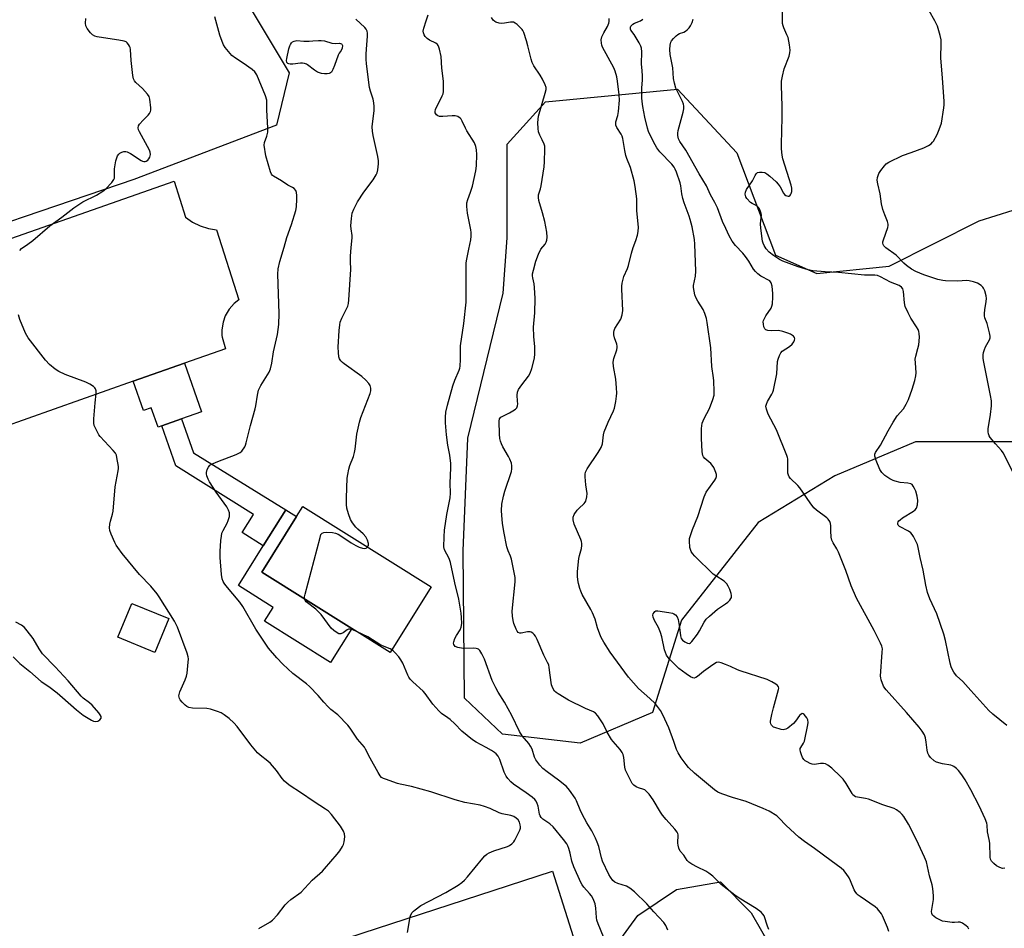
# Model space of a CAD drawing. Units: inches. Extents: x 1279766 to 1285766, y 549450 to 553450.
# Drawn here: x 1283296 to 1283680, y 552151 to 552506 of the extents above; entities that cross this region are included whole.
import ezdxf

# ---------------------------------------------------------------- set-up
doc = ezdxf.new("R2010")
doc.units = ezdxf.units.IN
doc.header["$MEASUREMENT"] = 0
for name, color, linetype in [('BLDG-Footprint', 5, 'Continuous'), ('CULTRL-Pad', 6, 'Continuous'), ('NTRL-Trees', 3, 'Continuous'), ('TRANS-Non Street Sidewalk', 7, 'Continuous'), ('TRANS-Parking Lot', 4, 'Continuous'), ('Undefined', 1, 'Continuous')]:
    doc.layers.add(name, color=color, linetype=linetype)

msp = doc.modelspace()

# ---------------------------------------------------------------- linework, layer by layer
at = {"layer": 'BLDG-Footprint', "elevation": 508.23}
msp.add_lwpolyline([(1283456.08, 552284.23), (1283440.07, 552258.65), (1283425.07, 552268.04), (1283390, 552290), (1283403.56, 552311.66), (1283406.01, 552315.57)], close=True, dxfattribs=at)
at = {"layer": 'CULTRL-Pad'}
for points in [[(1283359.83, 552371.5), (1283366.51, 552352.52), (1283358.73, 552349.78), (1283351, 552347.06), (1283349.58, 552346.56), (1283346.91, 552354.13), (1283343.8, 552353.04), (1283339.78, 552364.45)], [(1283425.07, 552268.04), (1283416.78, 552254.8), (1283391.12, 552270.86), (1283394.5, 552276.25), (1283380.86, 552284.79), (1283390.58, 552300.31), (1283399.34, 552314.3), (1283403.56, 552311.66), (1283390, 552290)], [(1283353.68, 552271.87), (1283348.25, 552258.68), (1283333.84, 552264.61), (1283339.27, 552277.8)], [(1283526.2, 552101.39), (1283432.42, 552069.12), (1283412.01, 552143.48), (1283503.42, 552173.3)]]:
    msp.add_lwpolyline(points, close=True, dxfattribs=at)
at = {"layer": 'NTRL-Trees'}
msp.add_lwpolyline([(1283340.04, 552443.23), (1283249.08, 552412.2), (1283222.29, 552412.91), (1283216.4, 552433.31), (1283214.53, 552456.62), (1283220.17, 552491.17), (1283215.75, 552549.38), (1283214.92, 552575.99), (1283182.27, 552685.03), (1283164.05, 552745.88), (1283140.38, 552824.94), (1283148, 552847.17), (1283247.56, 552866.89), (1283265.3, 552847.23), (1283322.41, 552676.6), (1283363.3, 552528.54), (1283385.87, 552509.5), (1283400.67, 552484.82), (1283395.74, 552464.38)], close=True, dxfattribs=at)
for points in [[(1283688.11, 552340.84), (1283644.99, 552340.84), (1283613.48, 552327.57), (1283583.62, 552309.33), (1283553.67, 552271.19), (1283542.39, 552235.23), (1283514.19, 552223.24), (1283483.87, 552226.77), (1283469.06, 552240.87), (1283468.6, 552298.28), (1283470.42, 552342.24), (1283484.11, 552398.89), (1283485.77, 552420.45), (1283485.77, 552456.94), (1283500.69, 552473.52), (1283552.11, 552478.5), (1283575.33, 552453.62), (1283590.34, 552413.61), (1283606.55, 552406.56), (1283634.76, 552409.38), (1283669.87, 552427.08), (1283696.4, 552435.38)], [(1283528.63, 552145), (1283536.63, 552156.06), (1283551.75, 552166.12), (1283568.88, 552169.19), (1283580.87, 552157.12), (1283589, 552143)]]:
    msp.add_lwpolyline(points, dxfattribs=at)
at = {"layer": 'TRANS-Non Street Sidewalk'}
msp.add_lwpolyline([(1283399.34, 552314.3), (1283390.58, 552300.31), (1283382.38, 552305.45), (1283386.8, 552312.52), (1283356.47, 552331.51), (1283351, 552347.06), (1283358.73, 552349.78), (1283363.4, 552336.54)], close=True, dxfattribs=at)
at = {"layer": 'TRANS-Parking Lot'}
msp.add_lwpolyline([(1283257.88, 552408.21), (1283355.88, 552442.54), (1283360.19, 552428.44), (1283362.98, 552426.53), (1283365.97, 552425.08), (1283369.19, 552424.05), (1283372.31, 552423.53), (1283380.98, 552396.22), (1283379.23, 552394.81), (1283377.25, 552392.56), (1283375.74, 552389.96), (1283374.88, 552387.56), (1283374.39, 552384.6), (1283374.42, 552382.35), (1283374.48, 552381.68), (1283375.87, 552377.15), (1283359.83, 552371.5), (1283339.78, 552364.45), (1283278.03, 552342.71)], dxfattribs=at)
at = {"layer": 'Undefined'}
for points, elevation in [([(1283680.61, 552230.14), (1283675.09, 552234.63), (1283673.52, 552235.99), (1283666.55, 552243.87), (1283663.4, 552247.26), (1283661.03, 552249.57), (1283659.95, 552250.93), (1283659.36, 552251.91), (1283658.93, 552253), (1283658.52, 552254.42), (1283656.67, 552263.26), (1283656, 552265.81), (1283653.25, 552273.73), (1283650.56, 552279.64), (1283649.62, 552282.07), (1283648.99, 552284.88), (1283648.01, 552290.78), (1283646.83, 552295.74), (1283646.03, 552299.66), (1283645.72, 552300.75), (1283645.26, 552301.82), (1283644.16, 552303.89), (1283643.71, 552304.63), (1283643.18, 552305.29), (1283642.24, 552305.96), (1283638.8, 552307.77), (1283638.24, 552308.32), (1283638.08, 552308.73), (1283638.07, 552309.16), (1283638.19, 552309.57), (1283638.43, 552309.95), (1283638.96, 552310.46), (1283639.92, 552311.13), (1283644.2, 552313.76), (1283644.87, 552314.28), (1283645.36, 552314.92), (1283645.75, 552316.26), (1283645.91, 552317.98), (1283645.64, 552319.65), (1283645.1, 552321.57), (1283644.64, 552322.59), (1283644.1, 552323.55), (1283643.62, 552324.16), (1283643.22, 552324.43), (1283642.02, 552324.76), (1283638.99, 552325), (1283637.08, 552325.45), (1283636.29, 552325.77), (1283634.99, 552326.45), (1283633.03, 552327.69), (1283631.88, 552328.88), (1283631.1, 552330.03), (1283629.58, 552333.55), (1283629.06, 552335.2), (1283629.09, 552335.98), (1283629.38, 552336.71), (1283631.29, 552339.49), (1283634.27, 552345.16), (1283636.26, 552348.49), (1283637.87, 552350.99), (1283640.32, 552353.74), (1283641.36, 552355.52), (1283642.21, 552357.38), (1283643.67, 552361.41), (1283644.74, 552364.82), (1283645.16, 552366.55), (1283645.22, 552367.7), (1283644.92, 552371.67), (1283644.91, 552373.07), (1283645.11, 552374.2), (1283645.93, 552377.28), (1283646.22, 552378.72), (1283646.54, 552381.69), (1283646.46, 552383.12), (1283646.29, 552383.94), (1283646, 552384.72), (1283645.4, 552385.71), (1283643.11, 552389.07), (1283642.06, 552391.19), (1283641.01, 552393.61), (1283640.68, 552395.03), (1283640.34, 552399.46), (1283640.05, 552400.53), (1283639.57, 552401.16), (1283638.67, 552401.77), (1283635.26, 552403.19), (1283631.34, 552405.27), (1283630.1, 552405.72), (1283629.11, 552405.85), (1283625.07, 552405.84), (1283614.98, 552406.91), (1283609.74, 552407.17), (1283604.87, 552407.61), (1283603.1, 552408.01), (1283599.16, 552409.16), (1283593.25, 552411.34), (1283591.94, 552411.94), (1283589.55, 552413.57), (1283587.95, 552414.81), (1283586.74, 552416.19), (1283585.97, 552417.38), (1283585.58, 552418.3), (1283585.36, 552419.15), (1283584.64, 552424.16), (1283584.58, 552425.93), (1283584.87, 552429.44), (1283584.82, 552429.97), (1283584.58, 552430.76), (1283584.12, 552431.75), (1283583.66, 552432.42), (1283583.08, 552432.9), (1283581.26, 552433.8), (1283580.62, 552434.27), (1283579.25, 552435.74), (1283578.81, 552436.43), (1283578.63, 552436.94), (1283578.57, 552437.48), (1283578.64, 552438.3), (1283579.07, 552439.33), (1283581.35, 552442.72), (1283582.42, 552444.79), (1283582.83, 552445.43), (1283583.38, 552445.86), (1283584.11, 552446.03), (1283585.19, 552446.06), (1283586.24, 552445.86), (1283586.98, 552445.43), (1283588.13, 552444.48), (1283590.59, 552442.27), (1283591.43, 552441.42), (1283592.2, 552440.27), (1283593.46, 552437.88), (1283593.93, 552437.29), (1283594.36, 552436.99), (1283594.84, 552436.79), (1283595.31, 552436.69), (1283595.74, 552436.75), (1283595.91, 552436.86), (1283596.2, 552437.22), (1283596.44, 552437.67), (1283596.7, 552438.45), (1283596.79, 552438.99), (1283596.73, 552439.87), (1283596.45, 552441.03), (1283593.22, 552451.27), (1283592.94, 552452.67), (1283592.68, 552455.21), (1283592.67, 552456.98), (1283592.94, 552467.32), (1283592.91, 552471.77), (1283592.67, 552479.86), (1283592.72, 552481.53), (1283593.08, 552483.54), (1283593.75, 552486.37), (1283595.71, 552491.27), (1283595.97, 552492.6), (1283596.05, 552493.68), (1283595.82, 552495.7), (1283595.26, 552498.56), (1283594.85, 552499.67), (1283593.59, 552502.37), (1283593.31, 552503.18), (1283593.14, 552504.02), (1283593.09, 552505.47), (1283593.25, 552516.26)], 520), ([(1283684.04, 552327.11), (1283679.14, 552336.5), (1283678.47, 552337.47), (1283676.13, 552340.1), (1283674.14, 552342.52), (1283673.68, 552343.21), (1283673.39, 552343.95), (1283673.3, 552344.77), (1283673.35, 552345.89), (1283674.21, 552351.55), (1283674.56, 552354.93), (1283674.61, 552356.87), (1283674.28, 552358.93), (1283671.61, 552371.88), (1283671.43, 552373.33), (1283671.35, 552374.79), (1283671.44, 552375.63), (1283671.83, 552376.92), (1283672.28, 552377.93), (1283673.82, 552380.68), (1283674.07, 552381.45), (1283674.09, 552382), (1283673.87, 552383.4), (1283673.24, 552385.95), (1283672.89, 552387.05), (1283672.03, 552389.22), (1283671.86, 552390.06), (1283671.85, 552390.92), (1283671.99, 552392.38), (1283672.58, 552395.57), (1283672.69, 552396.72), (1283672.54, 552397.85), (1283672.03, 552399.8), (1283671.56, 552400.81), (1283671.21, 552401.22), (1283670.58, 552401.77), (1283669.15, 552402.7), (1283667.57, 552403.29), (1283665.93, 552403.69), (1283664.83, 552403.84), (1283661.43, 552403.53), (1283656.71, 552403.63), (1283655.64, 552403.74), (1283653.75, 552404.23), (1283648.19, 552406.05), (1283645.13, 552407.34), (1283643.37, 552408.26), (1283641.47, 552409.61), (1283640.39, 552410.56), (1283637.42, 552413.61), (1283633.41, 552416.47), (1283632.67, 552417.34), (1283632.41, 552417.84), (1283632.26, 552418.35), (1283632.28, 552418.89), (1283632.48, 552419.71), (1283634.17, 552424.4), (1283634.33, 552425.18), (1283634.36, 552425.7), (1283634.12, 552426.75), (1283633.06, 552429.36), (1283632.3, 552431.52), (1283631.71, 552433.72), (1283631.16, 552437.63), (1283630.3, 552441.52), (1283630.08, 552442.87), (1283630.12, 552443.93), (1283630.69, 552445.47), (1283631.41, 552446.68), (1283632.83, 552448.46), (1283633.6, 552449.27), (1283634.55, 552449.94), (1283639.91, 552452.61), (1283643.32, 552453.69), (1283648.19, 552455.6), (1283650.08, 552456.46), (1283651.04, 552457.11), (1283651.65, 552457.72), (1283651.99, 552458.19), (1283653.41, 552460.81), (1283654.25, 552462.68), (1283655.07, 552465.12), (1283656.08, 552471.22), (1283656.17, 552472.35), (1283656.18, 552473.74), (1283655.55, 552482.77), (1283654.9, 552490.67), (1283655.04, 552496.28), (1283654.98, 552497.73), (1283654.63, 552499.42), (1283653.5, 552502.99), (1283653.07, 552504.07), (1283652.53, 552505.12), (1283648.14, 552512.92)], 522), ([(1283295.56, 552415.53), (1283296.32, 552416.26), (1283298.76, 552417.91), (1283300.7, 552419.38), (1283307.3, 552425.15), (1283312, 552428.54), (1283316.65, 552432.12), (1283320.24, 552434.51), (1283325.59, 552437.12), (1283328.04, 552438.6), (1283329.16, 552439.49), (1283331.56, 552442.07), (1283332.08, 552442.75), (1283332.35, 552443.24), (1283332.51, 552443.77), (1283332.61, 552444.6), (1283332.52, 552446.55), (1283332.55, 552447.39), (1283333.13, 552450.5), (1283333.41, 552451.61), (1283333.73, 552452.4), (1283334.18, 552453.09), (1283334.59, 552453.45), (1283335.35, 552453.84), (1283336.17, 552454.08), (1283336.99, 552454.14), (1283337.51, 552454), (1283338.76, 552453.32), (1283342.89, 552450.61), (1283343.5, 552450.31), (1283343.99, 552450.22), (1283344.49, 552450.25), (1283344.96, 552450.37), (1283345.58, 552450.8), (1283345.91, 552451.21), (1283346.32, 552451.91), (1283346.57, 552452.9), (1283346.49, 552453.87), (1283346.19, 552454.69), (1283342.31, 552461.77), (1283341.97, 552462.57), (1283341.82, 552463.35), (1283341.92, 552464.1), (1283342.31, 552464.83), (1283343.69, 552466.37), (1283345.74, 552468.32), (1283346.24, 552469), (1283346.61, 552469.75), (1283346.74, 552470.28), (1283346.77, 552471.11), (1283346.38, 552474.53), (1283346.09, 552475.6), (1283345.47, 552476.55), (1283343.49, 552478.72), (1283340.85, 552481.1), (1283340.33, 552481.74), (1283340, 552482.42), (1283339.7, 552483.81), (1283339.05, 552489.62), (1283338.78, 552493.87), (1283338.63, 552494.67), (1283338.42, 552495.19), (1283338, 552495.92), (1283337.49, 552496.57), (1283337.08, 552496.91), (1283336.31, 552497.23), (1283334.26, 552497.61), (1283326.59, 552498.67), (1283325.73, 552498.84), (1283324.94, 552499.13), (1283323.98, 552499.67), (1283323.13, 552500.42), (1283321.9, 552502.08), (1283321.4, 552503.1), (1283321.27, 552504.22), (1283321.38, 552505.97)], 504), ([(1283446.81, 552149.43), (1283447.84, 552155.51), (1283448.1, 552156.33), (1283448.6, 552157.19), (1283449.12, 552157.76), (1283449.76, 552158.29), (1283452.07, 552159.89), (1283461.75, 552165.03), (1283466.55, 552167.91), (1283467.99, 552168.88), (1283469.06, 552169.85), (1283470.25, 552171.12), (1283476.18, 552178.4), (1283476.98, 552179.26), (1283477.79, 552179.91), (1283478.73, 552180.45), (1283480.56, 552181.2), (1283485.86, 552182.94), (1283486.59, 552183.34), (1283487.47, 552183.99), (1283488.27, 552184.73), (1283488.76, 552185.4), (1283490.32, 552188.5), (1283490.66, 552189.3), (1283490.88, 552190.11), (1283490.9, 552190.63), (1283490.81, 552191.43), (1283490.5, 552192.42), (1283489.99, 552193.29), (1283489.2, 552194.06), (1283488.27, 552194.65), (1283487.17, 552195.01), (1283483.73, 552195.75), (1283482.61, 552196.07), (1283479.04, 552197.78), (1283476.93, 552198.59), (1283475.18, 552199.1), (1283469.15, 552200.17), (1283465.42, 552201.1), (1283455.92, 552204.25), (1283448.33, 552206.33), (1283444.01, 552207.23), (1283442.89, 552207.54), (1283438.23, 552209.15), (1283437.44, 552209.48), (1283436.74, 552209.91), (1283436.19, 552210.54), (1283435.44, 552211.78), (1283432.31, 552217.43), (1283430.49, 552220.98), (1283430.02, 552221.64), (1283427.37, 552224.78), (1283424.44, 552229.08), (1283423.56, 552230.23), (1283419.63, 552234.26), (1283416.94, 552236.41), (1283415.89, 552237.38), (1283414.15, 552239.27), (1283411.96, 552241.86), (1283408.56, 552245.42), (1283407.44, 552246.37), (1283402.14, 552250.47), (1283398.23, 552254.09), (1283395.85, 552256.53), (1283392.66, 552260.34), (1283391.29, 552262.24), (1283387.67, 552267.75), (1283382.64, 552276.63), (1283381.39, 552278.24), (1283375.94, 552284.74), (1283375.26, 552285.69), (1283374.92, 552286.39), (1283374.58, 552287.41), (1283374.31, 552289.13), (1283373.75, 552295.71), (1283373.7, 552297.99), (1283374.07, 552302.3), (1283374.25, 552304.02), (1283374.47, 552305.14), (1283374.91, 552306.21), (1283376.43, 552309.08), (1283376.92, 552310.14), (1283377.34, 552311.75), (1283377.42, 552312.57), (1283377.38, 552313.11), (1283377.05, 552314.19), (1283376.41, 552315.49), (1283372.16, 552321.15), (1283369.54, 552325.23), (1283369.05, 552326.25), (1283368.55, 552327.56), (1283368.38, 552328.35), (1283368.4, 552328.89), (1283368.74, 552329.98), (1283369.26, 552331.01), (1283369.77, 552331.68), (1283370.22, 552332.02), (1283370.98, 552332.42), (1283372.89, 552333.21), (1283380.01, 552335.91), (1283381.06, 552336.38), (1283381.54, 552336.67), (1283382.15, 552337.24), (1283383.32, 552338.83), (1283383.69, 552339.59), (1283383.94, 552340.4), (1283385.58, 552347.15), (1283387.45, 552353.7), (1283387.69, 552354.85), (1283388.27, 552359.09), (1283388.7, 552360.98), (1283389.61, 552362.81), (1283392.82, 552367.98), (1283393.43, 552369.27), (1283393.93, 552371.57), (1283394.62, 552375.9), (1283396.09, 552382.76), (1283396.67, 552386.65), (1283396.74, 552390.88), (1283396.27, 552406.29), (1283396.38, 552408.34), (1283397.01, 552411.22), (1283398.74, 552416.85), (1283399.74, 552420.55), (1283401.55, 552425.57), (1283403.23, 552431.11), (1283403.48, 552432.54), (1283403.7, 552435.47), (1283403.68, 552436.93), (1283403.53, 552438.07), (1283403.28, 552438.86), (1283402.66, 552439.63), (1283402.02, 552440.06), (1283400.1, 552441.01), (1283397.67, 552442.67), (1283394.62, 552444.43), (1283394.18, 552444.78), (1283393.84, 552445.21), (1283393.39, 552446.23), (1283391.6, 552452.41), (1283390.95, 552456.58), (1283391.05, 552457.66), (1283392.03, 552460.09), (1283392.34, 552461.72), (1283392.34, 552463.21), (1283391.93, 552470.33), (1283391.92, 552474.12), (1283391.4, 552475.8), (1283388.06, 552484.05), (1283387.35, 552485.17), (1283386.23, 552486.17), (1283382.78, 552488.61), (1283379.7, 552490.55), (1283378.35, 552491.62), (1283376.96, 552493.1), (1283375.71, 552494.73), (1283375.07, 552495.71), (1283374.48, 552497.02), (1283373.61, 552499.46), (1283372.12, 552505.24), (1283371.64, 552506.61)], 506), ([(1283431.18, 552299.81), (1283431.6, 552300.44), (1283431.66, 552301.16), (1283431.22, 552302.51), (1283430.54, 552303.82), (1283429.59, 552304.95), (1283427.47, 552306.78), (1283426.66, 552307.6), (1283425.35, 552309.21), (1283424.61, 552310.47), (1283423.8, 552312.68), (1283423.13, 552314.93), (1283422.99, 552316.35), (1283423.02, 552318.95), (1283423.36, 552326.62), (1283423.54, 552328.1), (1283423.92, 552330.16), (1283424.32, 552331.58), (1283425.71, 552335.09), (1283426.13, 552336.61), (1283426.38, 552337.98), (1283427.11, 552343.78), (1283428.09, 552348.57), (1283428.69, 552350.34), (1283432.27, 552359.67), (1283432.54, 552360.79), (1283432.5, 552361.83), (1283432.21, 552362.82), (1283431.74, 552363.55), (1283430.56, 552364.88), (1283429.08, 552366.36), (1283422.11, 552371.27), (1283421.43, 552371.8), (1283420.87, 552372.38), (1283420.32, 552373.25), (1283420.07, 552374.02), (1283419.88, 552375.72), (1283419.84, 552377.75), (1283420.21, 552384.27), (1283420.41, 552386.5), (1283420.58, 552387.59), (1283421.16, 552389.13), (1283423.06, 552392.72), (1283423.55, 552393.77), (1283423.83, 552394.84), (1283424.01, 552396.2), (1283424.73, 552408.08), (1283424.58, 552411.3), (1283424.63, 552413.29), (1283424.84, 552416.71), (1283425.24, 552420.49), (1283425.21, 552421.36), (1283424.86, 552423.99), (1283424.78, 552425.15), (1283424.98, 552428.03), (1283425.25, 552430.02), (1283425.85, 552431.66), (1283427.37, 552434.54), (1283429.83, 552438.2), (1283433.44, 552443.06), (1283434.64, 552444.97), (1283434.96, 552445.76), (1283435.21, 552446.92), (1283435.53, 552449.29), (1283435.58, 552450.47), (1283435.3, 552452.22), (1283433.4, 552460.31), (1283433.13, 552462.04), (1283433.07, 552463.75), (1283433.12, 552464.89), (1283433.8, 552470.02), (1283433.82, 552471.69), (1283433.73, 552473.06), (1283433.42, 552474.52), (1283432.42, 552477.62), (1283432.07, 552479.04), (1283430.79, 552488.35), (1283430.71, 552490.2), (1283430.77, 552492.22), (1283430.95, 552495.73), (1283431.26, 552499.13), (1283431.24, 552500.3), (1283431.11, 552501.13), (1283430.74, 552501.87), (1283430.19, 552502.53), (1283426.74, 552505.76)], 508), ([(1283548.35, 552150.28), (1283547.61, 552152.09), (1283546.8, 552153.24), (1283542.95, 552157.48), (1283540.25, 552160.62), (1283535.44, 552165.25), (1283533.53, 552166.68), (1283532.26, 552167.44), (1283528.81, 552168.56), (1283527.74, 552169.02), (1283526.92, 552169.71), (1283525.95, 552171.02), (1283525.39, 552172), (1283522.85, 552177.17), (1283522.44, 552178.52), (1283521.45, 552182.91), (1283520.87, 552184.6), (1283520.2, 552186.24), (1283518.77, 552189.07), (1283516.8, 552192.18), (1283514.96, 552195.59), (1283514.19, 552197.2), (1283512.71, 552200.77), (1283512.17, 552201.82), (1283509.97, 552204.96), (1283508.85, 552206.3), (1283505.77, 552208.84), (1283501.31, 552212.14), (1283499.67, 552213.44), (1283498.5, 552214.72), (1283496.94, 552216.8), (1283496.41, 552217.82), (1283495.41, 552220.86), (1283494.84, 552222.15), (1283494.18, 552223.08), (1283491.61, 552226.17), (1283490.49, 552227.79), (1283487.51, 552234.11), (1283484.67, 552239.23), (1283482.21, 552243.14), (1283481.27, 552244.87), (1283479.9, 552247.77), (1283476.83, 552256.04), (1283475.81, 552258.17), (1283475.07, 552259.39), (1283474.53, 552259.91), (1283474.16, 552260.09), (1283473.62, 552260.21), (1283472.47, 552260.28), (1283468.58, 552260.25), (1283466.51, 552260.54), (1283465.48, 552260.96), (1283465.12, 552261.31), (1283464.88, 552261.75), (1283464.8, 552262.23), (1283464.87, 552262.74), (1283465.32, 552264.04), (1283465.99, 552265.3), (1283467.33, 552267.48), (1283467.78, 552268.49), (1283467.97, 552269.92), (1283467.96, 552272.29), (1283467.78, 552274.02), (1283466.86, 552279.39), (1283465.36, 552285.81), (1283463.67, 552293.77), (1283463.09, 552295.36), (1283461.32, 552298.75), (1283461.05, 552299.87), (1283461.09, 552303.72), (1283461.32, 552306.38), (1283462.14, 552312.52), (1283463.47, 552319.04), (1283463.66, 552320.79), (1283463.51, 552324.68), (1283463.76, 552330.68), (1283463.73, 552332.44), (1283463.39, 552335.62), (1283462.6, 552339.58), (1283462.08, 552343.56), (1283461.65, 552348.21), (1283461.63, 552350.47), (1283461.83, 552352.43), (1283462.41, 552355.19), (1283464.53, 552362.66), (1283465.26, 552364.87), (1283467.04, 552368.81), (1283467.28, 552369.55), (1283467.44, 552370.37), (1283467.56, 552372.97), (1283467.49, 552376.84), (1283467.54, 552378.32), (1283468.82, 552387.03), (1283469.69, 552395.38), (1283469.78, 552399.03), (1283469.67, 552405.14), (1283469.73, 552410.72), (1283469.94, 552412.14), (1283470.73, 552416.06), (1283471.55, 552419.65), (1283471.7, 552421.05), (1283471.7, 552422.45), (1283471.6, 552423.58), (1283470.25, 552430.12), (1283470.02, 552432.66), (1283470.02, 552434.06), (1283470.34, 552435.44), (1283471.46, 552438.26), (1283472.16, 552440.54), (1283473.48, 552446.53), (1283473.73, 552448.55), (1283473.82, 552452.95), (1283473.78, 552454.71), (1283473.5, 552456.11), (1283472.97, 552457.44), (1283469.97, 552462.17), (1283469.41, 552463.22), (1283468.19, 552465.96), (1283467.74, 552466.7), (1283467.36, 552467.11), (1283466.46, 552467.74), (1283465.96, 552467.95), (1283465.41, 552468.04), (1283464.25, 552468.03), (1283460.66, 552467.73), (1283459.3, 552467.83), (1283458.63, 552468.08), (1283458.19, 552468.39), (1283457.83, 552468.79), (1283457.63, 552469.25), (1283457.58, 552469.73), (1283457.77, 552470.53), (1283460.41, 552475.83), (1283460.69, 552476.65), (1283460.83, 552477.49), (1283460.92, 552479.52), (1283460.9, 552481.55), (1283460.28, 552486.66), (1283459.96, 552491.22), (1283459.36, 552494.01), (1283459.12, 552494.81), (1283458.79, 552495.54), (1283458.49, 552495.92), (1283457.91, 552496.34), (1283455.39, 552497.5), (1283454.52, 552498.18), (1283453.77, 552499), (1283453.31, 552499.66), (1283453.03, 552500.36), (1283453, 552501.07), (1283453.22, 552502.21), (1283454.1, 552505.04), (1283454.94, 552507.48)], 510), ([(1283587.8, 552150.51), (1283587.24, 552151.85), (1283585.91, 552155.86), (1283585.48, 552156.54), (1283584.72, 552157.34), (1283582.78, 552158.73), (1283576.17, 552162.76), (1283574.45, 552163.91), (1283569.24, 552168.11), (1283565.88, 552171.36), (1283564.42, 552172.59), (1283563.17, 552173.33), (1283559.99, 552174.9), (1283557.74, 552176.11), (1283556.56, 552176.85), (1283555.97, 552177.42), (1283554.62, 552179.59), (1283553.25, 552181.14), (1283552.67, 552182.34), (1283552.37, 552183.4), (1283552.24, 552184.21), (1283552.42, 552187.49), (1283552.3, 552188.03), (1283552.05, 552188.53), (1283551.16, 552189.69), (1283547.72, 552193.5), (1283546.33, 552195.19), (1283545.53, 552196.37), (1283542.62, 552201.16), (1283541.04, 552203.31), (1283540.11, 552204.44), (1283539.47, 552204.99), (1283538.99, 552205.23), (1283536.97, 552205.85), (1283535.98, 552206.27), (1283535.07, 552206.88), (1283534.52, 552207.51), (1283533.4, 552209.56), (1283531.91, 552212.75), (1283531.64, 552213.89), (1283531.17, 552217.72), (1283530.9, 552218.84), (1283530.6, 552219.63), (1283529.76, 552220.83), (1283527.09, 552223.85), (1283526.44, 552224.69), (1283524.68, 552227.61), (1283523.09, 552230.75), (1283521.02, 552233.87), (1283520.11, 552234.94), (1283519.38, 552235.46), (1283516.26, 552236.78), (1283509.68, 552239.98), (1283505.61, 552242.48), (1283504.88, 552242.98), (1283504.23, 552243.56), (1283503.51, 552244.67), (1283503.05, 552245.99), (1283502.45, 552249.81), (1283502.13, 552252.77), (1283501.91, 552253.8), (1283501.47, 552254.8), (1283499.97, 552257.63), (1283497.4, 552263.69), (1283496.75, 552264.99), (1283496.28, 552265.66), (1283495.72, 552266.19), (1283495.09, 552266.6), (1283494.63, 552266.76), (1283493.58, 552266.7), (1283491.13, 552266.12), (1283490.63, 552266.13), (1283490.03, 552266.39), (1283489.55, 552267.01), (1283489.18, 552267.78), (1283488.34, 552270.01), (1283488, 552271.14), (1283487.77, 552272.83), (1283487.71, 552274.82), (1283488.79, 552286.19), (1283488.8, 552287.89), (1283487.36, 552295.09), (1283487.02, 552296.19), (1283486.14, 552298.33), (1283485.64, 552299.84), (1283484.36, 552305.91), (1283483.85, 552309.11), (1283483.6, 552312.04), (1283483.53, 552314.04), (1283483.63, 552316.53), (1283484.25, 552319.63), (1283484.81, 552321.6), (1283487.34, 552329.2), (1283487.55, 552330.32), (1283487.58, 552331.42), (1283487.4, 552332.51), (1283486.79, 552334.08), (1283486.27, 552335.1), (1283484.03, 552338.83), (1283483.47, 552340.08), (1283483.11, 552341.12), (1283482.9, 552342.18), (1283482.74, 552343.82), (1283482.55, 552348.85), (1283482.77, 552349.87), (1283483.26, 552350.45), (1283483.97, 552350.9), (1283486.67, 552352.18), (1283487.98, 552352.9), (1283488.94, 552353.55), (1283489.48, 552354.14), (1283489.72, 552354.85), (1283489.81, 552355.64), (1283489.79, 552356.75), (1283489.6, 552359.08), (1283489.73, 552360.18), (1283490.19, 552361.19), (1283491.38, 552363.14), (1283494, 552366.52), (1283494.66, 552367.6), (1283495.31, 552369.46), (1283496.34, 552373.47), (1283496.49, 552375.22), (1283496.55, 552377.85), (1283496.17, 552381.91), (1283496, 552385.61), (1283496.46, 552391.18), (1283496.62, 552396.75), (1283496.38, 552401.11), (1283496.2, 552402.42), (1283495.69, 552404.85), (1283495.62, 552405.64), (1283495.65, 552406.45), (1283495.94, 552407.83), (1283496.92, 552411.33), (1283497.91, 552414.11), (1283498.79, 552415.97), (1283500.49, 552418.02), (1283500.94, 552418.72), (1283501.15, 552419.52), (1283501.25, 552420.65), (1283501.18, 552422.68), (1283500.46, 552426.76), (1283499.55, 552430.24), (1283498.1, 552434.99), (1283497.89, 552436.11), (1283497.98, 552437.21), (1283498.72, 552439.59), (1283498.97, 552440.71), (1283500.11, 552448.11), (1283500.3, 552450.13), (1283500.43, 552455.06), (1283500.34, 552456.2), (1283500.1, 552457.04), (1283499.39, 552458.68), (1283498.43, 552460.49), (1283497.96, 552461.73), (1283497.75, 552463.1), (1283497.68, 552465.36), (1283497.74, 552466.77), (1283497.97, 552467.93), (1283500.56, 552476.9), (1283500.87, 552478.29), (1283500.91, 552479.1), (1283500.57, 552480.18), (1283499.48, 552482.3), (1283498.58, 552483.85), (1283496.1, 552487.6), (1283495.47, 552488.81), (1283495.05, 552490.1), (1283493.78, 552495.29), (1283493.23, 552497.25), (1283492.18, 552500.54), (1283491.83, 552501.31), (1283491.52, 552501.78), (1283490.71, 552502.64), (1283489.59, 552503.63), (1283488.89, 552504.16), (1283488.14, 552504.54), (1283487.71, 552504.62), (1283486.97, 552504.59), (1283484.73, 552504.15), (1283483.64, 552504.05), (1283482.57, 552504.18), (1283481.29, 552504.57), (1283480.84, 552504.82), (1283480.24, 552505.42), (1283479.61, 552506.4)], 512), ([(1283634.58, 552149.73), (1283634.01, 552151.35), (1283632.11, 552155.92), (1283631.71, 552156.69), (1283631.23, 552157.38), (1283630.13, 552158.66), (1283629.3, 552159.44), (1283623.37, 552163.38), (1283622.68, 552163.93), (1283622.12, 552164.51), (1283621.45, 552165.35), (1283621.03, 552166.06), (1283619.63, 552169.61), (1283619.13, 552170.68), (1283618, 552172.42), (1283617.06, 552173.54), (1283615.96, 552174.45), (1283612.05, 552177.4), (1283605.62, 552182.16), (1283601.7, 552184.92), (1283599.47, 552186.58), (1283594.52, 552191.19), (1283591.72, 552194.14), (1283590.86, 552194.91), (1283587.95, 552196.74), (1283585.55, 552197.83), (1283578.99, 552200.45), (1283573.59, 552202.08), (1283569.39, 552203.53), (1283567.87, 552204.2), (1283566.52, 552205.09), (1283563.43, 552207.6), (1283558.75, 552211.6), (1283556.42, 552213.83), (1283555.5, 552214.94), (1283553.62, 552217.51), (1283552.36, 552219.45), (1283551.79, 552220.79), (1283550.75, 552223.85), (1283548.74, 552229.29), (1283546.49, 552234.32), (1283545.5, 552236.03), (1283544.36, 552237.63), (1283543.44, 552238.72), (1283541.32, 552240.75), (1283536.92, 552244.64), (1283533.07, 552249.04), (1283525.86, 552258.83), (1283523.4, 552262.72), (1283522.4, 552264.46), (1283521.84, 552265.8), (1283520.96, 552268.26), (1283519.99, 552271.63), (1283519.01, 552274.12), (1283518.35, 552275.43), (1283515.02, 552281.25), (1283514.38, 552282.55), (1283514, 552283.62), (1283513.48, 552285.54), (1283513.21, 552286.93), (1283513.12, 552288.42), (1283513.14, 552290.21), (1283513.7, 552295.35), (1283513.93, 552296.48), (1283514.72, 552299.24), (1283514.89, 552300.36), (1283514.88, 552301.18), (1283514.69, 552301.99), (1283514.39, 552302.78), (1283511.81, 552308.74), (1283511.45, 552310.36), (1283511.45, 552311.41), (1283511.89, 552312.46), (1283513.07, 552314.18), (1283513.67, 552314.85), (1283515.8, 552316.81), (1283516.13, 552317.25), (1283516.35, 552317.73), (1283516.73, 552319.34), (1283516.85, 552320.72), (1283516.37, 552324.01), (1283516.09, 552327.19), (1283516.11, 552328.21), (1283516.31, 552329.06), (1283516.96, 552330.34), (1283521.26, 552336.62), (1283522.41, 552338.65), (1283522.83, 552340.07), (1283523.25, 552343.55), (1283523.52, 552344.69), (1283525.05, 552348.52), (1283527.15, 552352.92), (1283527.52, 552354.02), (1283528.13, 552356.58), (1283528.41, 552358.66), (1283528.42, 552359.84), (1283528.3, 552361.85), (1283528.03, 552365.3), (1283527.14, 552370.26), (1283527.04, 552371.96), (1283527.29, 552373.37), (1283528.46, 552376.76), (1283528.62, 552377.61), (1283528.63, 552378.17), (1283528.49, 552378.96), (1283527.54, 552381.44), (1283527.32, 552382.53), (1283527.28, 552383.62), (1283527.4, 552384.23), (1283527.75, 552385.01), (1283530.03, 552388.75), (1283530.6, 552390.38), (1283530.86, 552392.06), (1283530.41, 552400.45), (1283530.43, 552401.62), (1283530.6, 552402.77), (1283531.24, 552405.3), (1283532.66, 552408.5), (1283533.06, 552409.58), (1283534.16, 552414.47), (1283534.84, 552416.62), (1283535.93, 552419.44), (1283536.52, 552421.44), (1283536.86, 552422.88), (1283536.89, 552424.57), (1283536.35, 552431.01), (1283536.28, 552435.63), (1283535.65, 552440.5), (1283535.27, 552442.69), (1283533.76, 552447.81), (1283532.39, 552451.43), (1283532.04, 552452.54), (1283531.6, 552454.5), (1283530.83, 552459.21), (1283530.53, 552460.05), (1283530.12, 552460.84), (1283528.46, 552463.44), (1283528.12, 552464.4), (1283528.07, 552465.12), (1283528.12, 552465.64), (1283528.83, 552468.11), (1283529.11, 552469.71), (1283529.49, 552474.17), (1283529.37, 552476.22), (1283528.77, 552481.53), (1283528.5, 552483.28), (1283527.84, 552485.41), (1283527.31, 552486.72), (1283522.95, 552494.88), (1283522.63, 552495.61), (1283522.44, 552496.39), (1283522.4, 552497.72), (1283522.63, 552498.8), (1283523.37, 552500.39), (1283524.85, 552502.92), (1283525.33, 552504.14), (1283525.48, 552504.89), (1283525.55, 552506.01)], 514), ([(1283665.8, 552150.71), (1283665.35, 552151.42), (1283664.75, 552152.01), (1283663.37, 552152.98), (1283662.37, 552153.4), (1283661.58, 552153.43), (1283660.14, 552153.27), (1283659.33, 552153.27), (1283656.58, 552153.62), (1283655.51, 552153.86), (1283654.47, 552154.3), (1283652.95, 552155.12), (1283652.24, 552155.57), (1283651.65, 552156.09), (1283651.32, 552156.77), (1283651.24, 552157.58), (1283652, 552162.26), (1283651.97, 552163.69), (1283651.71, 552166.54), (1283651.47, 552167.95), (1283650.43, 552171.5), (1283649.26, 552176.95), (1283648.5, 552178.84), (1283645.36, 552185.5), (1283642.23, 552191.62), (1283640.48, 552194.6), (1283639.78, 552195.48), (1283638.95, 552196.22), (1283637.6, 552197.21), (1283636.6, 552197.73), (1283632.24, 552199.17), (1283626.59, 552201.35), (1283625.48, 552201.62), (1283622.42, 552202.15), (1283621.64, 552202.37), (1283621.06, 552202.67), (1283620.56, 552203.16), (1283620.23, 552203.63), (1283617.99, 552207.5), (1283616.81, 552209.18), (1283615.79, 552210.24), (1283612.32, 552213.46), (1283610.76, 552214.73), (1283609.87, 552215.15), (1283609.06, 552215.29), (1283607.88, 552215.27), (1283605.52, 552214.99), (1283604.68, 552215.07), (1283603.92, 552215.34), (1283602.67, 552215.98), (1283601.97, 552216.42), (1283601.36, 552216.94), (1283600.91, 552217.65), (1283600.46, 552218.73), (1283600.1, 552219.83), (1283599.97, 552220.64), (1283600.05, 552221.13), (1283600.24, 552221.59), (1283601.32, 552223.24), (1283601.63, 552224), (1283603.04, 552230.41), (1283603.11, 552231.26), (1283602.95, 552232.38), (1283602.64, 552233.17), (1283602.13, 552233.85), (1283601.53, 552234.42), (1283601.11, 552234.69), (1283600.71, 552234.78), (1283600.32, 552234.6), (1283599.77, 552234.04), (1283598.16, 552231.86), (1283597.37, 552230.96), (1283595.12, 552229.14), (1283594.41, 552228.71), (1283593.92, 552228.54), (1283593.39, 552228.5), (1283592.57, 552228.62), (1283590.08, 552229.32), (1283589.58, 552229.55), (1283589.15, 552229.87), (1283588.81, 552230.28), (1283588.57, 552230.74), (1283588.46, 552231.26), (1283588.47, 552231.83), (1283588.99, 552234.46), (1283589.61, 552237.08), (1283591.6, 552244.23), (1283591.65, 552244.76), (1283591.57, 552245.24), (1283591.12, 552245.81), (1283590.45, 552246.29), (1283588.95, 552247.18), (1283587.13, 552248.09), (1283576.65, 552251.43), (1283575.58, 552251.85), (1283572.78, 552253.21), (1283570.87, 552254.01), (1283569.22, 552254.65), (1283568.15, 552254.89), (1283567.37, 552254.74), (1283565.89, 552253.86), (1283562.24, 552251.28), (1283559.98, 552249.33), (1283559.34, 552248.87), (1283558.64, 552248.64), (1283558.14, 552248.7), (1283557.16, 552249.16), (1283555.47, 552250.28), (1283552.69, 552252.41), (1283549, 552256.01), (1283548.46, 552256.67), (1283547.88, 552257.65), (1283547.43, 552258.7), (1283547.11, 552259.74), (1283545.99, 552264.8), (1283545.52, 552266.47), (1283544.76, 552268.38), (1283543.2, 552271.06), (1283542.67, 552272.39), (1283542.57, 552273.19), (1283542.67, 552273.66), (1283542.99, 552274.3), (1283543.3, 552274.63), (1283543.7, 552274.83), (1283544.47, 552274.89), (1283548.8, 552274.29), (1283550.19, 552273.97), (1283550.68, 552273.75), (1283551.31, 552273.29), (1283551.98, 552272.52), (1283552.36, 552271.48), (1283552.91, 552268.35), (1283553.32, 552265.13), (1283553.62, 552264.04), (1283554.11, 552263.4), (1283555.06, 552262.75), (1283556.08, 552262.27), (1283556.8, 552262.19), (1283557.22, 552262.39), (1283557.79, 552262.95), (1283559.9, 552265.78), (1283560.67, 552267.03), (1283562.5, 552270.41), (1283563.33, 552271.61), (1283564.62, 552272.84), (1283567.81, 552275.56), (1283570.92, 552277.59), (1283571.77, 552278.27), (1283572.53, 552279.06), (1283572.99, 552279.7), (1283573.18, 552280.15), (1283573.26, 552280.83), (1283573.11, 552281.63), (1283572.51, 552283.24), (1283571.93, 552284.55), (1283571.33, 552285.47), (1283570.31, 552286.41), (1283567.05, 552288.53), (1283566.1, 552289.24), (1283558.96, 552296.21), (1283557.97, 552297.28), (1283557.49, 552298), (1283557.17, 552298.81), (1283557, 552299.66), (1283556.77, 552302.27), (1283556.83, 552303.13), (1283557.03, 552303.95), (1283557.94, 552306.66), (1283560.06, 552311.7), (1283562.56, 552319.35), (1283563.39, 552321.2), (1283566.71, 552325.82), (1283567.16, 552326.55), (1283567.41, 552327.3), (1283567.33, 552328.09), (1283567.07, 552328.89), (1283566.28, 552330.78), (1283565.72, 552331.78), (1283565.2, 552332.37), (1283562.83, 552334.37), (1283562.29, 552334.99), (1283562.05, 552335.47), (1283561.79, 552336.88), (1283561.45, 552342.26), (1283561.47, 552346), (1283561.59, 552347.11), (1283561.83, 552348.15), (1283562.55, 552349.89), (1283564.6, 552353.78), (1283565.98, 552357.33), (1283566.41, 552359.01), (1283566.47, 552360.48), (1283566.37, 552364.62), (1283566.25, 552365.77), (1283565.51, 552370.26), (1283565.21, 552377.46), (1283563.78, 552387.4), (1283563.45, 552389), (1283562.79, 552390.88), (1283562.11, 552392.45), (1283560.02, 552395.75), (1283559.24, 552397.18), (1283558.89, 552398.23), (1283558.59, 552399.61), (1283558.38, 552401), (1283558.39, 552401.83), (1283559.11, 552405.42), (1283559.27, 552407.49), (1283558.91, 552418.02), (1283558.78, 552419.73), (1283557.82, 552424.76), (1283557.14, 552427.55), (1283556.7, 552428.93), (1283554.75, 552434.14), (1283554.23, 552435.78), (1283553.89, 552437.59), (1283553.51, 552440.74), (1283553.25, 552441.88), (1283551.8, 552446.04), (1283551.26, 552447.26), (1283550.83, 552447.99), (1283549.9, 552449.11), (1283545.2, 552453.94), (1283544.06, 552455.61), (1283542.8, 552457.87), (1283540.88, 552461.97), (1283540.39, 552463.21), (1283539.44, 552467.54), (1283538.65, 552471.66), (1283538.35, 552473.58), (1283538.27, 552475.06), (1283538.24, 552478.92), (1283538.44, 552481.96), (1283538.46, 552483.64), (1283538.41, 552485.6), (1283538.16, 552488.37), (1283538.21, 552493.03), (1283538.13, 552494.44), (1283537.89, 552495.25), (1283537.24, 552496.53), (1283535.3, 552499.8), (1283533.97, 552501.49), (1283533.81, 552501.83), (1283533.77, 552502.18), (1283533.84, 552502.6), (1283534.01, 552503.01), (1283534.69, 552503.76), (1283535.39, 552504.18), (1283537.73, 552505.15), (1283538.61, 552505.8)], 516), ([(1283679.8, 552174.46), (1283678.93, 552174.42), (1283677.82, 552174.69), (1283676.53, 552175.38), (1283675.49, 552176.26), (1283674.63, 552177.27), (1283674.29, 552177.95), (1283674.1, 552178.76), (1283673.92, 552184.26), (1283673.7, 552185.7), (1283673, 552188.72), (1283672.99, 552191.28), (1283672.83, 552192.1), (1283672.18, 552193.72), (1283669.83, 552198.8), (1283666.53, 552205.11), (1283664.36, 552208.96), (1283663.02, 552210.94), (1283661.76, 552212.6), (1283660.91, 552213.41), (1283659.97, 552214.1), (1283659.47, 552214.38), (1283658.7, 552214.64), (1283655.49, 552215.2), (1283653.19, 552215.81), (1283652.22, 552216.36), (1283650.84, 552217.72), (1283650.19, 552218.6), (1283649.85, 552219.36), (1283649.59, 552220.48), (1283649.15, 552223.66), (1283648.82, 552225.4), (1283648.43, 552226.47), (1283647.58, 552227.92), (1283646.36, 552229.54), (1283641.49, 552235.19), (1283633.5, 552244.12), (1283632.98, 552244.78), (1283632.54, 552245.52), (1283631.61, 552247.96), (1283631.42, 552248.8), (1283631.38, 552249.38), (1283632.04, 552258.76), (1283632.05, 552260.12), (1283631.88, 552261.12), (1283631.38, 552262.31), (1283628.86, 552267.18), (1283621.97, 552279.84), (1283619.9, 552284.63), (1283617.81, 552290.65), (1283614.99, 552297.77), (1283614.36, 552299.08), (1283612.84, 552301.49), (1283612.32, 552302.48), (1283612.03, 552303.66), (1283612.02, 552306.07), (1283611.91, 552308.11), (1283611.79, 552308.96), (1283611.53, 552309.74), (1283610.96, 552310.63), (1283610.39, 552311.22), (1283606.37, 552314.12), (1283605.34, 552315.08), (1283603.85, 552317.05), (1283599.81, 552322.92), (1283599.03, 552323.81), (1283596.27, 552326.49), (1283595.72, 552327.16), (1283595.41, 552327.78), (1283595.23, 552328.58), (1283595.15, 552329.7), (1283595.12, 552334.17), (1283595.06, 552334.71), (1283594.84, 552335.56), (1283590.75, 552345.51), (1283587.5, 552351.63), (1283586.81, 552353.6), (1283586.65, 552354.73), (1283586.8, 552355.51), (1283587.2, 552356.53), (1283588.97, 552359.43), (1283589.31, 552360.2), (1283589.58, 552361.02), (1283590.85, 552367.37), (1283591.19, 552372.24), (1283591.39, 552373.09), (1283591.91, 552374.48), (1283592.43, 552375.53), (1283592.96, 552376.16), (1283595.82, 552377.99), (1283596.92, 552378.97), (1283597.51, 552379.85), (1283597.83, 552380.54), (1283597.91, 552381), (1283597.82, 552381.48), (1283597.38, 552382.06), (1283596.24, 552382.78), (1283595.2, 552383.24), (1283593.27, 552383.88), (1283591.59, 552384.23), (1283588.66, 552384.19), (1283587.33, 552384.29), (1283586.64, 552384.5), (1283586.15, 552384.99), (1283585.86, 552385.72), (1283585.63, 552386.8), (1283585.61, 552387.62), (1283585.74, 552388.17), (1283586.06, 552388.96), (1283586.63, 552389.98), (1283588.67, 552393.04), (1283588.98, 552393.81), (1283589.14, 552394.65), (1283589.34, 552397.27), (1283589.36, 552398.72), (1283589.05, 552401.55), (1283588.72, 552402.86), (1283588.47, 552403.29), (1283588.11, 552403.63), (1283584.64, 552405.48), (1283583.54, 552406.33), (1283582.52, 552407.28), (1283581.85, 552408.18), (1283579.96, 552411.37), (1283578.71, 552413.17), (1283577.64, 552414.44), (1283574.74, 552417.47), (1283573.53, 552419.12), (1283572.33, 552421.26), (1283570.96, 552424.13), (1283569.76, 552426.78), (1283567.69, 552432.11), (1283566.7, 552434.16), (1283565.01, 552437.17), (1283563.46, 552440.71), (1283560.59, 552445.36), (1283555.39, 552454.61), (1283553, 552458.01), (1283552.57, 552459.05), (1283552.26, 552460.42), (1283552.23, 552461.25), (1283552.4, 552462.36), (1283554.38, 552469.42), (1283554.65, 552470.82), (1283554.66, 552471.8), (1283554.53, 552472.56), (1283554.11, 552473.64), (1283551.47, 552478.87), (1283550.92, 552480.84), (1283550.62, 552482.57), (1283550.33, 552486.74), (1283549.28, 552491.92), (1283549.19, 552493.9), (1283549.3, 552495.63), (1283549.55, 552496.74), (1283549.86, 552497.35), (1283550.58, 552498.24), (1283551.62, 552499.26), (1283552.29, 552499.8), (1283552.94, 552500.17), (1283554.62, 552500.74), (1283555.28, 552501.08), (1283555.95, 552501.6), (1283556.75, 552502.42), (1283557.25, 552503.11), (1283557.84, 552504.41), (1283558.25, 552505.77)], 518), ([(1283388.87, 552150.96), (1283393.08, 552153.41), (1283394.23, 552154.23), (1283396.09, 552156.26), (1283399.14, 552160.18), (1283400.1, 552161.28), (1283401.35, 552162.31), (1283405.33, 552165.18), (1283409.69, 552169.82), (1283413.62, 552173.34), (1283414.45, 552174.17), (1283419.4, 552179.92), (1283420.43, 552181.29), (1283421.5, 552182.94), (1283421.86, 552183.68), (1283422.14, 552184.78), (1283422.36, 552186.76), (1283422.3, 552187.86), (1283421.89, 552188.91), (1283420.67, 552190.9), (1283417.2, 552195.42), (1283416.02, 552196.73), (1283414.86, 552197.57), (1283410.42, 552200.32), (1283405.04, 552204.04), (1283401.04, 552206.67), (1283399.92, 552207.53), (1283398.9, 552208.45), (1283397.96, 552209.53), (1283395.69, 552212.64), (1283393.43, 552215.31), (1283392.36, 552216.27), (1283389.37, 552218.53), (1283388.35, 552219.55), (1283385.79, 552222.67), (1283380.44, 552229.73), (1283379.03, 552231.23), (1283377.31, 552232.82), (1283375.28, 552234.33), (1283374.09, 552235.07), (1283372.74, 552235.62), (1283369.95, 552236.5), (1283368.53, 552236.76), (1283362.97, 552236.93), (1283361.57, 552237.17), (1283360.82, 552237.55), (1283360.14, 552238.09), (1283358.88, 552239.32), (1283358.15, 552240.21), (1283357.9, 552240.68), (1283357.75, 552241.18), (1283357.68, 552241.69), (1283357.73, 552242.23), (1283358.08, 552243.34), (1283360.11, 552247.98), (1283360.61, 552249.37), (1283360.83, 552250.53), (1283361.18, 552253.48), (1283361.38, 552256.12), (1283361.25, 552256.97), (1283360.83, 552258.36), (1283357.14, 552268.49), (1283356.66, 552269.56), (1283355.95, 552270.84), (1283349.97, 552280.36), (1283349.16, 552281.56), (1283346.66, 552284.52), (1283342.27, 552289.1), (1283335.56, 552297.28), (1283333.82, 552299.61), (1283333.18, 552300.57), (1283332.64, 552301.61), (1283331.27, 552304.84), (1283330.79, 552306.22), (1283330.62, 552307.31), (1283330.67, 552308.68), (1283330.94, 552309.83), (1283331.8, 552312.67), (1283332.06, 552313.83), (1283332.82, 552323.22), (1283333.99, 552329.53), (1283334.09, 552330.39), (1283334.08, 552331.25), (1283333.5, 552334.75), (1283333.28, 552335.59), (1283332.92, 552336.36), (1283332.02, 552337.49), (1283326.99, 552342.88), (1283326.49, 552343.6), (1283325.63, 552345.13), (1283324.96, 552346.44), (1283324.65, 552347.24), (1283324.51, 552348.09), (1283324.55, 552349.85), (1283324.99, 552356.1), (1283325.46, 552359.65), (1283325.4, 552360.72), (1283325.2, 552361.46), (1283324.94, 552361.88), (1283324.34, 552362.4), (1283322.91, 552363.28), (1283321.4, 552364.08), (1283313.28, 552367.13), (1283310.84, 552368.24), (1283309.42, 552369.15), (1283307.24, 552370.98), (1283305.67, 552372.75), (1283298.84, 552381.47), (1283297.89, 552383.28), (1283295.59, 552388.63), (1283295.14, 552390.34)], 504), ([(1283406.63, 552279.59), (1283406.62, 552280.3), (1283406.86, 552281.42), (1283409.24, 552290.22), (1283412.72, 552303.57), (1283413.08, 552304.65), (1283413.51, 552305.26), (1283414.18, 552305.51), (1283415.27, 552305.58), (1283417.58, 552305.49), (1283418.69, 552305.26), (1283419.73, 552304.87), (1283420.49, 552304.47), (1283424.81, 552301.45), (1283426.72, 552300.37), (1283427.97, 552299.77), (1283429.28, 552299.31), (1283430.03, 552299.2), (1283430.69, 552299.4), (1283431.18, 552299.81)], 508), ([(1283427.16, 552266.73), (1283425.25, 552267.56), (1283424.23, 552267.76), (1283423.8, 552267.7), (1283423.31, 552267.49), (1283421.68, 552266.37), (1283420.78, 552265.98), (1283420.08, 552265.97), (1283419.35, 552266.3), (1283418.15, 552267.16), (1283417.06, 552268.16), (1283413.11, 552273.42), (1283412.15, 552274.56), (1283411.04, 552275.53), (1283407.37, 552278.41), (1283406.9, 552278.94), (1283406.63, 552279.59)], 508), ([(1283293, 552256.96), (1283295.64, 552254.4), (1283299.48, 552251.28), (1283303.95, 552247.37), (1283306.93, 552245.39), (1283310.18, 552242.9), (1283312.28, 552241.11), (1283317.67, 552236.25), (1283320.32, 552234.19), (1283323.61, 552232.18), (1283324.41, 552231.84), (1283325.23, 552231.71), (1283326.02, 552231.81), (1283326.49, 552232.05), (1283326.89, 552232.39), (1283327.31, 552233), (1283327.38, 552233.34), (1283327.32, 552233.69), (1283326.95, 552234.37), (1283326.43, 552235.04), (1283323.78, 552238.06), (1283322.74, 552239.04), (1283320.29, 552240.88), (1283319.51, 552241.6), (1283314.43, 552247.58), (1283309.45, 552253.02), (1283304.51, 552258.18), (1283303.19, 552260.03), (1283300.82, 552264.08), (1283298.53, 552267.05), (1283297.38, 552268.39), (1283296.25, 552269.3), (1283294.07, 552270.51)], 502), ([(1283440.73, 552259.71), (1283440.12, 552260.03), (1283436.49, 552261.54), (1283431.31, 552264.78), (1283427.16, 552266.73)], 508), ([(1283523.29, 552147.7), (1283521.18, 552152.77), (1283520.68, 552154.16), (1283520.5, 552155.25), (1283520.3, 552158.87), (1283519.97, 552160.55), (1283519.2, 552162.47), (1283518.55, 552163.72), (1283517.84, 552164.65), (1283515.56, 552167.06), (1283514.98, 552167.96), (1283514.48, 552168.94), (1283511.73, 552174.99), (1283510.99, 552177.22), (1283510.28, 552180.28), (1283509.76, 552182.18), (1283509.37, 552183.23), (1283508.99, 552183.93), (1283507.74, 552185.72), (1283503.68, 552190.63), (1283502.34, 552191.81), (1283499.63, 552193.63), (1283498.93, 552194.31), (1283498.61, 552194.85), (1283498.36, 552195.57), (1283497.75, 552198.63), (1283497.45, 552199.71), (1283497, 552200.6), (1283496.51, 552201.22), (1283495.42, 552202.17), (1283493.08, 552203.92), (1283488.18, 552207.25), (1283487.12, 552208.19), (1283485.95, 552209.43), (1283485.32, 552210.37), (1283484.54, 552211.89), (1283482.87, 552216.86), (1283482.16, 552218.13), (1283481.46, 552219.05), (1283480.81, 552219.63), (1283479.57, 552220.43), (1283477.5, 552221.62), (1283473.64, 552223.61), (1283472.17, 552224.6), (1283467.98, 552227.9), (1283465.28, 552230.76), (1283463.44, 552232.45), (1283462.56, 552233.16), (1283460.16, 552234.86), (1283459.06, 552235.83), (1283456.72, 552238.45), (1283453.78, 552242.69), (1283452.95, 552243.54), (1283448.85, 552247.25), (1283447.88, 552248.27), (1283447.4, 552248.99), (1283447, 552249.79), (1283444.96, 552254.44), (1283444.28, 552255.76), (1283443.41, 552256.93), (1283442.08, 552258.48), (1283441.27, 552259.31), (1283440.73, 552259.71)], 508)]:
    msp.add_lwpolyline(points, dxfattribs=dict(at, elevation=elevation))
at = {"layer": 'Undefined', "elevation": 508}
msp.add_lwpolyline([(1283418.71, 552496.24), (1283420.28, 552496.34), (1283421.07, 552496.11), (1283421.25, 552495.94), (1283421.42, 552495.49), (1283421.33, 552494.49), (1283420.99, 552493.54), (1283420.21, 552492.5), (1283419.83, 552491.76), (1283418.41, 552487.71), (1283417.74, 552486.07), (1283417.14, 552485.13), (1283416.75, 552484.81), (1283416.31, 552484.58), (1283415.54, 552484.4), (1283414.44, 552484.4), (1283413.34, 552484.53), (1283412.54, 552484.76), (1283411.77, 552485.13), (1283410.54, 552485.9), (1283407.86, 552487.95), (1283407.39, 552488.22), (1283406.71, 552488.48), (1283405.94, 552488.62), (1283405.06, 552488.63), (1283402.16, 552488.25), (1283401.05, 552488.21), (1283400.57, 552488.31), (1283400.18, 552488.49), (1283399.76, 552488.9), (1283399.65, 552489.61), (1283399.76, 552490.43), (1283400.59, 552494.21), (1283400.92, 552495.34), (1283401.14, 552495.85), (1283401.57, 552496.49), (1283401.93, 552496.85), (1283402.62, 552497.22), (1283403.67, 552497.42), (1283406.38, 552497.21), (1283408.42, 552497.18), (1283409.87, 552497.24), (1283412.14, 552497.47), (1283413.19, 552497.45), (1283414.51, 552497.24), (1283417.29, 552496.42)], close=True, dxfattribs=at)

doc.saveas('drawing.dxf')
